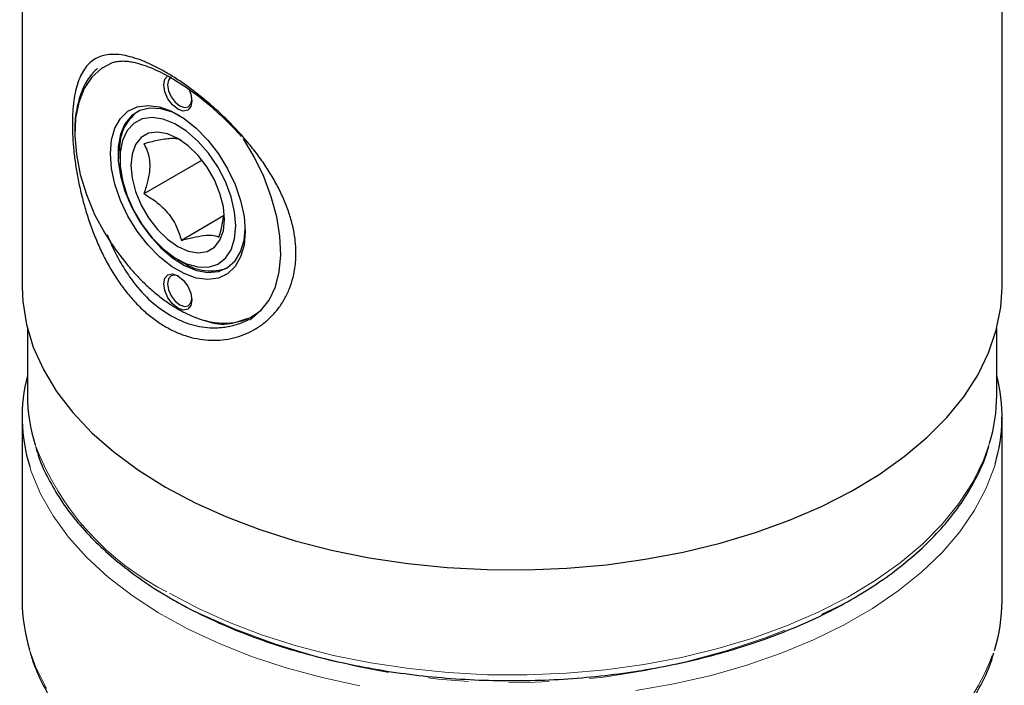
# Model space of a CAD drawing. Units: millimetres. Extents: x 5 to 292, y -203 to -7.
# Drawn here: x 211 to 242, y -75 to -54 of the extents above; entities that cross this region are included whole.
import ezdxf

# ---------------------------------------------------------------- set-up
doc = ezdxf.new("R2010")
doc.units = ezdxf.units.MM
doc.header["$MEASUREMENT"] = 0
for name, pattern in [('AI-Linetype-33', [12.7, 6.35, -1.27, 1.27, -1.27, 1.27, -1.27]), ('AI-Linetype-40', [12.7, 6.35, -1.27, 1.27, -1.27, 1.27, -1.27]), ('AI-Linetype-41', [12.7, 6.35, -1.27, 1.27, -1.27, 1.27, -1.27]), ('AI-Linetype-46', [12.7, 6.35, -1.27, 1.27, -1.27, 1.27, -1.27]), ('AI-Linetype-47', [12.7, 6.35, -1.27, 1.27, -1.27, 1.27, -1.27]), ('AI-Linetype-48', [12.7, 6.35, -1.27, 1.27, -1.27, 1.27, -1.27]), ('AI-Linetype-49', [12.7, 6.35, -1.27, 1.27, -1.27, 1.27, -1.27])]:
    doc.linetypes.add(name, pattern=pattern)
doc.layers.add('Ebene 1', color=7, linetype='Continuous', lineweight=0)

msp = doc.modelspace()

# ---------------------------------------------------------------- linework, layer by layer
at = {"layer": 'Ebene 1', "color": 18, "lineweight": 25, "true_color": 0x010101}
for p, q in [((211.495, -42.966), (211.495, -62.699)), ((242.328, -62.699), (242.328, -42.966)), ((213.152, -57.81), (213.152, -57.851)), ((214.566, -58.463), (214.566, -58.667)), ((217.156, -58.706), (215.327, -59.762)), ((213.776, -60.418), (214.098, -60.999)), ((217.832, -60.462), (216.505, -61.228)), ((216.393, -61.831), (216.57, -61.933)), ((219.01, -63.44), (218.661, -63.738)), ((218.688, -63.649), (219.01, -63.44)), ((211.661, -64.005), (211.661, -66.102)), ((242.161, -66.102), (242.161, -64.005)), ((211.495, -66.782), (211.495, -72.566)), ((242.328, -72.566), (242.328, -66.782))]:
    msp.add_line(p, q, dxfattribs=at)
for points in [[(214.328, -55.645), (213.99, -55.823), (213.689, -56.097), (213.45, -56.455), (213.279, -56.889), (213.179, -57.387), (213.153, -57.939), (213.202, -58.532), (213.324, -59.153), (213.517, -59.786), (213.776, -60.418)], [(216.835, -56.847), (216.801, -57.022), (216.706, -57.133), (216.562, -57.161), (216.393, -57.102), (216.224, -56.965), (216.081, -56.772), (215.985, -56.551), (215.951, -56.336), (215.985, -56.16), (216.068, -56.058)], [(216.181, -56.088), (216.181, -56.088), (216.098, -56.184), (216.069, -56.336), (216.098, -56.522), (216.181, -56.714), (216.305, -56.881), (216.452, -57), (216.599, -57.051), (216.723, -57.027), (216.806, -56.931), (216.834, -56.811)], [(216.747, -56.489), (216.801, -56.632), (216.835, -56.847)], [(218.514, -60.946), (218.478, -61.375), (218.371, -61.748), (218.197, -62.052), (217.961, -62.277), (217.672, -62.414), (217.339, -62.46), (216.974, -62.413), (216.589, -62.274), (216.197, -62.048), (215.813, -61.742), (215.448, -61.368), (215.115, -60.938), (214.825, -60.467), (214.59, -59.97), (214.415, -59.464), (214.308, -58.968), (214.272, -58.497), (214.308, -58.068), (214.415, -57.695), (214.59, -57.391), (214.825, -57.166), (215.115, -57.029), (215.448, -56.983), (215.813, -57.03), (216.197, -57.169), (216.589, -57.395), (216.974, -57.701), (217.339, -58.075), (217.672, -58.505), (217.961, -58.976), (218.197, -59.473), (218.371, -59.979), (218.478, -60.475), (218.514, -60.946)], [(216.453, -57.308), (216.226, -57.199), (215.856, -57.089), (215.509, -57.072), (215.199, -57.148), (214.936, -57.314), (214.73, -57.565), (214.589, -57.892), (214.517, -58.282), (214.517, -58.722), (214.589, -59.196), (214.73, -59.686), (214.936, -60.174), (215.199, -60.645), (215.509, -61.079), (215.856, -61.461), (216.226, -61.779), (216.606, -62.019), (216.983, -62.174), (217.343, -62.238), (217.673, -62.209), (217.961, -62.087), (218.196, -61.877), (218.371, -61.587), (218.478, -61.227), (218.514, -60.877)], [(218.22, -60.776), (218.182, -60.33), (218.072, -59.859), (217.892, -59.382), (217.652, -58.919), (217.359, -58.489), (217.028, -58.11), (216.67, -57.796), (216.301, -57.561), (215.935, -57.415), (215.589, -57.363), (215.275, -57.408), (215.007, -57.547), (214.796, -57.776), (214.65, -58.084), (214.576, -58.459), (214.576, -58.886), (214.65, -59.347), (214.796, -59.823), (215.007, -60.295), (215.275, -60.744), (215.589, -61.151), (215.935, -61.499), (216.301, -61.775), (216.67, -61.966), (217.028, -62.066), (217.359, -62.069), (217.652, -61.977), (217.892, -61.792), (218.072, -61.522), (218.182, -61.179), (218.22, -60.776)], [(217.866, -60.572), (217.829, -60.172), (217.72, -59.75), (217.545, -59.326), (217.312, -58.922), (217.032, -58.558), (216.721, -58.252), (216.393, -58.02), (216.065, -57.874), (215.754, -57.82), (215.475, -57.861), (215.241, -57.996), (215.066, -58.217), (214.957, -58.514), (214.92, -58.871), (214.957, -59.271), (215.066, -59.693), (215.241, -60.117), (215.475, -60.521), (215.754, -60.885), (216.065, -61.191), (216.393, -61.423), (216.721, -61.569), (217.032, -61.623), (217.312, -61.582), (217.545, -61.447), (217.72, -61.226), (217.829, -60.929), (217.866, -60.572)], [(219.01, -63.44), (219.269, -63.107), (219.462, -62.696), (219.584, -62.217), (219.633, -61.68), (219.607, -61.098), (219.508, -60.485), (219.336, -59.854), (219.097, -59.22), (218.796, -58.597), (218.458, -58.03)], [(216.835, -63.107), (216.801, -63.283), (216.706, -63.393), (216.562, -63.421), (216.393, -63.362), (216.224, -63.225), (216.081, -63.032), (215.985, -62.811), (215.951, -62.596), (215.985, -62.421), (216.081, -62.31), (216.224, -62.282), (216.393, -62.341), (216.562, -62.478), (216.706, -62.671), (216.801, -62.892), (216.835, -63.107)], [(216.424, -62.36), (216.305, -62.324), (216.181, -62.348), (216.098, -62.444), (216.069, -62.596), (216.098, -62.783), (216.181, -62.974), (216.305, -63.142), (216.452, -63.26), (216.599, -63.311), (216.723, -63.287), (216.806, -63.191), (216.834, -63.071)], [(211.495, -62.699), (211.515, -63.153), (211.63, -63.876), (211.847, -64.591), (212.164, -65.294), (212.58, -65.979), (213.09, -66.643), (213.693, -67.28), (214.384, -67.887), (215.158, -68.459), (216.01, -68.993)], [(216.01, -68.993), (216.935, -69.485), (217.926, -69.931), (218.977, -70.33), (220.081, -70.678), (221.23, -70.973), (222.417, -71.213), (223.634, -71.396), (224.873, -71.521), (226.125, -71.588), (227.383, -71.595), (228.637, -71.543), (229.88, -71.433), (231.104, -71.264), (232.299, -71.038), (233.458, -70.757), (234.574, -70.422), (235.639, -70.036), (236.646, -69.601), (237.588, -69.12), (238.459, -68.596), (239.253, -68.033), (239.965, -67.434), (240.59, -66.804), (241.124, -66.147), (241.564, -65.467), (241.906, -64.768), (242.148, -64.056), (242.289, -63.334), (242.328, -62.699)]]:
    msp.add_lwpolyline(points, dxfattribs=at)
at = {"layer": 'Ebene 1', "color": 8, "linetype": 'AI-Linetype-40', "lineweight": 18, "true_color": 0x808181}
msp.add_lwpolyline([(216.128, -72.327), (217.043, -72.814), (218.023, -73.256), (219.063, -73.65), (220.155, -73.994), (221.292, -74.286), (222.466, -74.523), (223.67, -74.704), (224.895, -74.828), (226.134, -74.894), (227.378, -74.901), (228.619, -74.85), (229.848, -74.741), (231.058, -74.574), (232.241, -74.35), (233.388, -74.072), (234.491, -73.741), (235.545, -73.359), (236.541, -72.928), (237.473, -72.453), (238.334, -71.934), (239.12, -71.378), (239.824, -70.786), (240.442, -70.162), (240.971, -69.512), (241.405, -68.839), (241.744, -68.148), (241.935, -67.613)], dxfattribs=at)
at = {"layer": 'Ebene 1', "color": 8, "linetype": 'AI-Linetype-46', "lineweight": 18, "true_color": 0x808181}
for points in [[(222.117, -75.241), (220.939, -74.987), (219.8, -74.679), (218.709, -74.318), (217.672, -73.907), (216.697, -73.448), (215.79, -72.946), (214.957, -72.402), (214.203, -71.821), (213.534, -71.206), (212.954, -70.562), (212.467, -69.892), (212.076, -69.202), (211.783, -68.496), (211.734, -68.343)], [(242.11, -68.273), (242.097, -68.318), (241.83, -69.027), (241.463, -69.722), (240.999, -70.397), (240.442, -71.047), (239.795, -71.67), (239.062, -72.26), (238.248, -72.813), (237.359, -73.327), (236.4, -73.797), (235.378, -74.22), (234.3, -74.593), (233.172, -74.915), (232.003, -75.183), (230.8, -75.394)]]:
    msp.add_lwpolyline(points, dxfattribs=at)
at = {"layer": 'Ebene 1', "color": 8, "linetype": 'AI-Linetype-49', "lineweight": 18, "true_color": 0x808181}
msp.add_lwpolyline([(211.728, -74.108), (211.917, -74.635), (212.259, -75.333)], dxfattribs=at)
at = {"layer": 'Ebene 1', "color": 18, "lineweight": 25, "true_color": 0x010101}
for points, knots in [([(216.01, -63.947), (215.894, -63.88), (215.78, -63.805), (215.668, -63.723), (215.556, -63.642), (215.448, -63.553), (215.342, -63.458), (215.236, -63.363), (215.133, -63.261), (215.033, -63.153), (214.932, -63.044), (214.835, -62.93), (214.742, -62.809), (214.649, -62.69), (214.56, -62.566), (214.474, -62.437), (214.389, -62.308), (214.307, -62.174), (214.23, -62.037), (214.151, -61.899), (214.077, -61.757), (214.007, -61.611), (213.937, -61.467), (213.871, -61.32), (213.81, -61.17), (213.748, -61.021), (213.69, -60.87), (213.637, -60.717), (213.583, -60.564), (213.532, -60.408), (213.486, -60.252), (213.44, -60.097), (213.398, -59.94), (213.36, -59.784), (213.322, -59.629), (213.288, -59.475), (213.258, -59.321), (213.227, -59.167), (213.201, -59.014), (213.178, -58.863), (213.155, -58.711), (213.136, -58.561), (213.121, -58.413), (213.106, -58.267), (213.095, -58.124), (213.087, -57.984), (213.08, -57.845), (213.076, -57.709), (213.076, -57.578), (213.076, -57.511), (213.077, -57.447), (213.079, -57.383), (213.08, -57.319), (213.083, -57.256), (213.087, -57.194), (213.095, -57.072), (213.106, -56.954), (213.121, -56.842), (213.136, -56.731), (213.155, -56.625), (213.178, -56.526), (213.2, -56.426), (213.227, -56.332), (213.257, -56.244), (213.288, -56.156), (213.322, -56.075), (213.361, -56), (213.399, -55.926), (213.441, -55.858), (213.487, -55.797), (213.533, -55.736), (213.583, -55.681), (213.636, -55.633), (213.691, -55.585), (213.749, -55.543), (213.811, -55.509), (213.873, -55.475), (213.939, -55.447), (214.008, -55.426), (214.078, -55.405), (214.152, -55.391), (214.229, -55.383), (214.307, -55.376), (214.389, -55.375), (214.475, -55.38), (214.561, -55.386), (214.65, -55.398), (214.743, -55.417), (214.836, -55.435), (214.932, -55.46), (215.031, -55.492), (215.131, -55.523), (215.234, -55.561), (215.34, -55.604), (215.447, -55.648), (215.557, -55.698), (215.669, -55.754), (215.78, -55.81), (215.894, -55.871), (216.01, -55.938), (216.01, -55.938), (216.01, -55.938), (216.01, -55.938), (216.126, -56.005), (216.244, -56.077), (216.362, -56.155), (216.482, -56.232), (216.603, -56.315), (216.724, -56.403), (216.845, -56.49), (216.965, -56.582), (217.086, -56.678), (217.206, -56.773), (217.326, -56.873), (217.445, -56.977), (217.565, -57.081), (217.685, -57.19), (217.802, -57.301), (217.919, -57.413), (218.034, -57.527), (218.147, -57.645), (218.259, -57.762), (218.368, -57.882), (218.475, -58.005), (218.582, -58.128), (218.686, -58.254), (218.785, -58.382), (218.886, -58.51), (218.982, -58.641), (219.074, -58.773), (219.165, -58.904), (219.251, -59.037), (219.332, -59.172), (219.413, -59.306), (219.489, -59.442), (219.559, -59.579), (219.63, -59.717), (219.695, -59.855), (219.753, -59.995), (219.811, -60.133), (219.862, -60.272), (219.907, -60.41), (219.951, -60.548), (219.989, -60.686), (220.019, -60.823), (220.049, -60.961), (220.072, -61.098), (220.087, -61.234), (220.103, -61.37), (220.111, -61.505), (220.111, -61.637), (220.111, -61.713), (220.108, -61.787), (220.103, -61.861), (220.099, -61.916), (220.094, -61.97), (220.088, -62.025), (220.072, -62.151), (220.05, -62.275), (220.019, -62.395), (219.989, -62.516), (219.951, -62.634), (219.906, -62.747), (219.862, -62.859), (219.81, -62.967), (219.752, -63.07), (219.694, -63.174), (219.63, -63.272), (219.56, -63.365), (219.489, -63.459), (219.413, -63.547), (219.331, -63.629), (219.249, -63.711), (219.162, -63.786), (219.071, -63.856), (218.98, -63.925), (218.884, -63.988), (218.785, -64.044), (218.685, -64.1), (218.581, -64.15), (218.474, -64.192), (218.367, -64.235), (218.256, -64.27), (218.143, -64.298), (218.031, -64.325), (217.916, -64.345), (217.8, -64.358), (217.684, -64.37), (217.565, -64.375), (217.446, -64.371), (217.326, -64.368), (217.205, -64.357), (217.083, -64.337), (216.963, -64.318), (216.842, -64.29), (216.721, -64.255), (216.601, -64.22), (216.482, -64.176), (216.364, -64.125), (216.244, -64.074), (216.126, -64.014), (216.01, -63.947)], [0, 0, 0, 0, 1, 1, 1, 2, 2, 2, 3, 3, 3, 4, 4, 4, 5, 5, 5, 6, 6, 6, 7, 7, 7, 8, 8, 8, 9, 9, 9, 10, 10, 10, 11, 11, 11, 12, 12, 12, 13, 13, 13, 14, 14, 14, 15, 15, 15, 16, 16, 16, 17, 17, 17, 18, 18, 18, 19, 19, 19, 20, 20, 20, 21, 21, 21, 22, 22, 22, 23, 23, 23, 24, 24, 24, 25, 25, 25, 26, 26, 26, 27, 27, 27, 28, 28, 28, 29, 29, 29, 30, 30, 30, 31, 31, 31, 32, 32, 32, 33, 33, 33, 34, 34, 34, 35, 35, 35, 36, 36, 36, 37, 37, 37, 38, 38, 38, 39, 39, 39, 40, 40, 40, 41, 41, 41, 42, 42, 42, 43, 43, 43, 44, 44, 44, 45, 45, 45, 46, 46, 46, 47, 47, 47, 48, 48, 48, 49, 49, 49, 50, 50, 50, 51, 51, 51, 52, 52, 52, 53, 53, 53, 54, 54, 54, 55, 55, 55, 56, 56, 56, 57, 57, 57, 58, 58, 58, 59, 59, 59, 60, 60, 60, 61, 61, 61, 62, 62, 62, 63, 63, 63, 64, 64, 64, 65, 65, 65, 66, 66, 66, 67, 67, 67, 67]), ([(218.4, -57.967), (218.381, -57.944), (218.362, -57.922), (218.343, -57.9), (218.212, -57.748), (218.07, -57.607), (217.927, -57.469), (217.783, -57.331), (217.638, -57.197), (217.491, -57.07), (217.271, -56.878), (217.046, -56.701), (216.823, -56.54), (216.599, -56.379), (216.378, -56.235), (216.163, -56.112), (215.949, -55.988), (215.743, -55.885), (215.548, -55.804), (215.45, -55.764), (215.356, -55.729), (215.265, -55.701), (215.174, -55.672), (215.086, -55.649), (215.002, -55.632), (214.946, -55.621), (214.891, -55.612), (214.838, -55.606), (214.785, -55.6), (214.733, -55.597), (214.683, -55.596), (214.632, -55.596), (214.582, -55.598), (214.534, -55.603), (214.488, -55.607), (214.444, -55.614), (214.402, -55.625), (214.378, -55.631), (214.355, -55.639), (214.331, -55.646)], [0, 0, 0, 0, 1, 1, 1, 2, 2, 2, 3, 3, 3, 4, 4, 4, 5, 5, 5, 6, 6, 6, 7, 7, 7, 8, 8, 8, 9, 9, 9, 10, 10, 10, 11, 11, 11, 12, 12, 12, 13, 13, 13, 13]), ([(213.863, -55.817), (213.775, -55.904), (213.688, -55.992), (213.612, -56.093), (213.513, -56.225), (213.433, -56.381), (213.369, -56.55), (213.304, -56.72), (213.254, -56.903), (213.215, -57.096), (213.175, -57.288), (213.146, -57.49), (213.153, -57.712), (213.154, -57.745), (213.156, -57.777), (213.158, -57.81)], [0, 0, 0, 0, 1, 1, 1, 2, 2, 2, 3, 3, 3, 4, 4, 4, 5, 5, 5, 5]), ([(216.505, -58.085), (216.467, -58.068), (216.429, -58.05), (216.377, -58.039), (216.323, -58.028), (216.254, -58.024), (216.169, -58.028), (216.052, -58.033), (215.904, -58.055), (215.74, -58.09), (215.61, -58.118), (215.468, -58.154), (215.327, -58.191)], [0, 0, 0, 0, 1, 1, 1, 2, 2, 2, 3, 3, 3, 4, 4, 4, 4]), ([(215.327, -58.191), (215.364, -58.261), (215.401, -58.332), (215.43, -58.41), (215.484, -58.553), (215.513, -58.722), (215.509, -58.91), (215.504, -59.107), (215.462, -59.324), (215.398, -59.541), (215.376, -59.615), (215.351, -59.688), (215.327, -59.762)], [0, 0, 0, 0, 1, 1, 1, 2, 2, 2, 3, 3, 3, 4, 4, 4, 4]), ([(215.327, -59.762), (215.45, -59.838), (215.574, -59.914), (215.69, -60), (215.81, -60.089), (215.922, -60.19), (216.021, -60.3), (216.159, -60.453), (216.272, -60.624), (216.353, -60.801), (216.417, -60.941), (216.461, -61.085), (216.505, -61.228)], [0, 0, 0, 0, 1, 1, 1, 2, 2, 2, 3, 3, 3, 4, 4, 4, 4]), ([(217.684, -61.123), (217.709, -61.049), (217.735, -60.975), (217.755, -60.902), (217.797, -60.749), (217.815, -60.601), (217.834, -60.453)], [0, 0, 0, 0, 1, 1, 1, 2, 2, 2, 2]), ([(214.098, -60.999), (214.14, -61.067), (214.182, -61.135), (214.225, -61.202), (214.399, -61.473), (214.587, -61.733), (214.786, -61.976), (214.886, -62.097), (214.987, -62.214), (215.092, -62.326), (215.196, -62.438), (215.303, -62.545), (215.411, -62.647), (215.519, -62.748), (215.629, -62.844), (215.741, -62.935), (215.852, -63.025), (215.964, -63.109), (216.077, -63.187), (216.259, -63.312), (216.442, -63.42), (216.624, -63.511), (216.806, -63.601), (216.987, -63.673), (217.164, -63.726), (217.253, -63.753), (217.34, -63.774), (217.426, -63.791), (217.6, -63.825), (217.768, -63.84), (217.93, -63.835), (218.01, -63.832), (218.089, -63.825), (218.165, -63.813), (218.258, -63.799), (218.348, -63.777), (218.435, -63.75), (218.477, -63.737), (218.518, -63.722), (218.558, -63.706), (218.602, -63.688), (218.645, -63.669), (218.688, -63.649)], [0, 0, 0, 0, 1, 1, 1, 2, 2, 2, 3, 3, 3, 4, 4, 4, 5, 5, 5, 6, 6, 6, 7, 7, 7, 8, 8, 8, 9, 9, 9, 10, 10, 10, 11, 11, 11, 12, 12, 12, 13, 13, 13, 14, 14, 14, 14]), ([(214.168, -61.041), (214.243, -61.219), (214.318, -61.396), (214.402, -61.567), (214.488, -61.744), (214.582, -61.914), (214.683, -62.077), (214.783, -62.239), (214.888, -62.394), (215, -62.541), (215.17, -62.765), (215.353, -62.971), (215.549, -63.144), (215.745, -63.317), (215.954, -63.457), (216.163, -63.597)], [0, 0, 0, 0, 1, 1, 1, 2, 2, 2, 3, 3, 3, 4, 4, 4, 5, 5, 5, 5]), ([(216.505, -61.228), (216.629, -61.196), (216.752, -61.164), (216.868, -61.138), (216.988, -61.112), (217.101, -61.091), (217.2, -61.079), (217.338, -61.061), (217.451, -61.06), (217.531, -61.073), (217.596, -61.083), (217.64, -61.103), (217.684, -61.123)], [0, 0, 0, 0, 1, 1, 1, 2, 2, 2, 3, 3, 3, 4, 4, 4, 4]), ([(216.163, -63.597), (216.381, -63.704), (216.598, -63.811), (216.82, -63.878), (216.931, -63.912), (217.044, -63.935), (217.155, -63.952), (217.268, -63.969), (217.381, -63.978), (217.492, -63.98), (217.565, -63.982), (217.638, -63.98), (217.71, -63.974), (217.782, -63.969), (217.854, -63.961), (217.925, -63.949), (217.997, -63.938), (218.069, -63.923), (218.14, -63.904), (218.208, -63.887), (218.275, -63.866), (218.341, -63.843), (218.41, -63.819), (218.479, -63.792), (218.545, -63.76), (218.577, -63.745), (218.608, -63.728), (218.639, -63.711)], [0, 0, 0, 0, 1, 1, 1, 2, 2, 2, 3, 3, 3, 4, 4, 4, 5, 5, 5, 6, 6, 6, 7, 7, 7, 8, 8, 8, 9, 9, 9, 9]), ([(218.526, -63.705), (218.365, -63.764), (218.203, -63.823), (218.026, -63.853), (217.802, -63.89), (217.551, -63.882), (217.288, -63.766), (217.273, -63.759), (217.258, -63.753), (217.243, -63.746)], [0, 0, 0, 0, 1, 1, 1, 2, 2, 2, 3, 3, 3, 3]), ([(211.927, -67.746), (211.958, -67.852), (211.989, -67.957), (212.025, -68.063), (212.103, -68.291), (212.208, -68.515), (212.324, -68.736), (212.441, -68.959), (212.569, -69.179), (212.712, -69.394), (212.855, -69.612), (213.014, -69.825), (213.185, -70.033), (213.357, -70.243), (213.543, -70.448), (213.742, -70.649), (213.941, -70.85), (214.154, -71.046), (214.379, -71.237), (214.604, -71.428), (214.842, -71.614), (215.091, -71.794), (215.341, -71.974), (215.602, -72.148), (215.875, -72.316), (215.987, -72.384), (216.101, -72.451), (216.214, -72.518)], [0, 0, 0, 0, 1, 1, 1, 2, 2, 2, 3, 3, 3, 4, 4, 4, 5, 5, 5, 6, 6, 6, 7, 7, 7, 8, 8, 8, 9, 9, 9, 9]), ([(216.214, -72.518), (216.365, -72.602), (216.515, -72.687), (216.669, -72.769), (216.96, -72.925), (217.264, -73.074), (217.576, -73.215), (217.888, -73.356), (218.209, -73.491), (218.539, -73.618), (218.868, -73.744), (219.206, -73.863), (219.551, -73.975), (219.896, -74.086), (220.249, -74.189), (220.607, -74.284), (220.966, -74.38), (221.331, -74.467), (221.701, -74.545), (222.071, -74.624), (222.446, -74.694), (222.825, -74.756), (223.204, -74.817), (223.587, -74.87), (223.973, -74.915), (224.359, -74.959), (224.748, -74.994), (225.139, -75.021), (225.529, -75.048), (225.922, -75.066), (226.315, -75.075), (226.707, -75.084), (227.101, -75.084), (227.494, -75.075), (227.887, -75.066), (228.279, -75.049), (228.67, -75.022), (229.061, -74.996), (229.45, -74.96), (229.836, -74.916), (230.222, -74.872), (230.605, -74.819), (230.984, -74.758), (231.363, -74.697), (231.738, -74.627), (232.108, -74.548), (232.478, -74.47), (232.843, -74.383), (233.202, -74.288), (233.56, -74.193), (233.913, -74.09), (234.258, -73.979), (234.603, -73.868), (234.941, -73.749), (235.271, -73.622), (235.601, -73.496), (235.923, -73.362), (236.235, -73.22), (236.547, -73.079), (236.85, -72.93), (237.143, -72.775), (237.436, -72.619), (237.719, -72.457), (237.991, -72.288), (238.263, -72.12), (238.524, -71.945), (238.773, -71.763), (239.022, -71.582), (239.26, -71.395), (239.484, -71.203), (239.709, -71.01), (239.921, -70.812), (240.12, -70.609), (240.318, -70.407), (240.504, -70.199), (240.675, -69.987), (240.847, -69.775), (241.005, -69.559), (241.147, -69.339), (241.289, -69.12), (241.416, -68.897), (241.531, -68.671), (241.646, -68.447), (241.75, -68.219), (241.825, -67.988), (241.858, -67.889), (241.885, -67.79), (241.912, -67.691)], [0, 0, 0, 0, 1, 1, 1, 2, 2, 2, 3, 3, 3, 4, 4, 4, 5, 5, 5, 6, 6, 6, 7, 7, 7, 8, 8, 8, 9, 9, 9, 10, 10, 10, 11, 11, 11, 12, 12, 12, 13, 13, 13, 14, 14, 14, 15, 15, 15, 16, 16, 16, 17, 17, 17, 18, 18, 18, 19, 19, 19, 20, 20, 20, 21, 21, 21, 22, 22, 22, 23, 23, 23, 24, 24, 24, 25, 25, 25, 26, 26, 26, 27, 27, 27, 28, 28, 28, 29, 29, 29, 29]), ([(211.749, -74.187), (211.767, -74.255), (211.785, -74.324), (211.806, -74.392), (211.876, -74.623), (211.977, -74.849), (212.087, -75.073), (212.198, -75.298), (212.32, -75.52), (212.456, -75.738), (212.594, -75.958), (212.746, -76.174), (212.912, -76.386), (213.078, -76.598), (213.258, -76.807), (213.451, -77.011), (213.645, -77.215), (213.852, -77.415), (214.072, -77.609), (214.292, -77.804), (214.525, -77.993), (214.769, -78.177), (215.014, -78.361), (215.271, -78.539), (215.539, -78.711), (215.808, -78.883), (216.087, -79.049), (216.377, -79.208), (216.667, -79.367), (216.967, -79.519), (217.277, -79.665), (217.587, -79.81), (217.906, -79.948), (218.234, -80.079), (218.562, -80.209), (218.898, -80.332), (219.242, -80.448), (219.585, -80.563), (219.936, -80.671), (220.294, -80.77), (220.652, -80.869), (221.016, -80.961), (221.385, -81.044), (221.755, -81.126), (222.13, -81.201), (222.509, -81.267), (222.888, -81.333), (223.272, -81.39), (223.658, -81.439), (224.045, -81.488), (224.435, -81.528), (224.827, -81.559), (225.218, -81.591), (225.612, -81.613), (226.007, -81.626), (226.402, -81.64), (226.797, -81.645), (227.193, -81.64), (227.588, -81.636), (227.983, -81.623), (228.377, -81.601), (228.77, -81.579), (229.162, -81.548), (229.552, -81.509), (229.942, -81.469), (230.329, -81.421), (230.712, -81.364), (231.095, -81.307), (231.475, -81.241), (231.85, -81.167), (232.225, -81.093), (232.595, -81.011), (232.959, -80.92), (233.323, -80.829), (233.681, -80.73), (234.032, -80.623), (234.384, -80.516), (234.728, -80.401), (235.064, -80.279), (235.401, -80.156), (235.729, -80.025), (236.049, -79.888), (236.369, -79.751), (236.68, -79.606), (236.979, -79.453), (237.234, -79.323), (237.48, -79.186), (237.726, -79.05)], [0, 0, 0, 0, 1, 1, 1, 2, 2, 2, 3, 3, 3, 4, 4, 4, 5, 5, 5, 6, 6, 6, 7, 7, 7, 8, 8, 8, 9, 9, 9, 10, 10, 10, 11, 11, 11, 12, 12, 12, 13, 13, 13, 14, 14, 14, 15, 15, 15, 16, 16, 16, 17, 17, 17, 18, 18, 18, 19, 19, 19, 20, 20, 20, 21, 21, 21, 22, 22, 22, 23, 23, 23, 24, 24, 24, 25, 25, 25, 26, 26, 26, 27, 27, 27, 28, 28, 28, 29, 29, 29, 29]), ([(237.726, -79.05), (237.874, -78.963), (238.021, -78.875), (238.165, -78.786), (238.438, -78.616), (238.698, -78.439), (238.947, -78.256), (239.196, -78.073), (239.433, -77.884), (239.658, -77.69), (239.883, -77.496), (240.094, -77.297), (240.293, -77.092), (240.491, -76.888), (240.676, -76.679), (240.848, -76.466), (241.019, -76.253), (241.176, -76.035), (241.318, -75.814), (241.46, -75.593), (241.586, -75.369), (241.702, -75.142), (241.816, -74.916), (241.92, -74.687), (241.995, -74.454), (242.021, -74.373), (242.043, -74.291), (242.066, -74.21)], [0, 0, 0, 0, 1, 1, 1, 2, 2, 2, 3, 3, 3, 4, 4, 4, 5, 5, 5, 6, 6, 6, 7, 7, 7, 8, 8, 8, 9, 9, 9, 9])]:
    msp.add_open_spline(points, degree=3, knots=knots, dxfattribs=at)
for points in [[(215.124, -57.183), (214.729, -57.485), (214.518, -57.969), (214.566, -58.463)], [(216.57, -61.933), (216.979, -62.208), (217.496, -62.267), (217.957, -62.09)], [(211.661, -65.477), (211.418, -66.421), (211.443, -67.413), (211.734, -68.343)], [(242.11, -68.273), (242.381, -67.363), (242.399, -66.396), (242.161, -65.477)], [(211.661, -66.102), (211.662, -66.632), (211.744, -67.159), (211.904, -67.665)], [(241.935, -67.613), (242.084, -67.123), (242.16, -66.614), (242.161, -66.102)], [(211.495, -72.566), (211.496, -73.089), (211.575, -73.609), (211.728, -74.108)], [(242.088, -74.13), (242.246, -73.624), (242.327, -73.097), (242.328, -72.566)]]:
    msp.add_open_spline(points, degree=3, dxfattribs=at)
at = {"layer": 'Ebene 1', "color": 8, "linetype": 'AI-Linetype-33', "lineweight": 18, "true_color": 0x808181}
msp.add_open_spline([(218.688, -63.649), (218.678, -63.655), (218.669, -63.661), (218.659, -63.666), (218.618, -63.687), (218.572, -63.696), (218.526, -63.705)], degree=3, knots=[0, 0, 0, 0, 1, 1, 1, 2, 2, 2, 2], dxfattribs=at)
at = {"layer": 'Ebene 1', "color": 8, "linetype": 'AI-Linetype-41', "lineweight": 18, "true_color": 0x808181}
msp.add_open_spline([(211.904, -67.665), (212.676, -69.694), (214.184, -71.359), (216.128, -72.327)], degree=3, dxfattribs=at)
at = {"layer": 'Ebene 1', "color": 8, "linetype": 'AI-Linetype-47', "lineweight": 18, "true_color": 0x808181}
msp.add_open_spline([(216.978, -72.931), (223.448, -75.983), (230.963, -75.884), (237.349, -72.661)], degree=3, dxfattribs=at)
at = {"layer": 'Ebene 1', "color": 8, "linetype": 'AI-Linetype-48', "lineweight": 18, "true_color": 0x808181}
msp.add_open_spline([(237.813, -78.859), (239.783, -77.878), (241.31, -76.189), (242.088, -74.13)], degree=3, dxfattribs=at)

doc.saveas('drawing.dxf')
